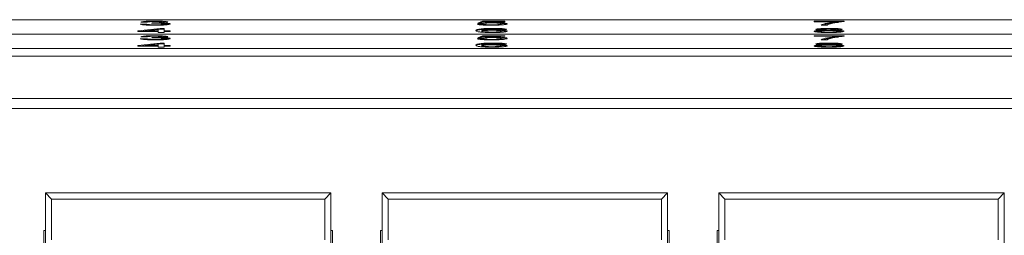
# Paper-space layout 'Sheet2' of a CAD drawing. Units: inches. Extents: x 0.3 to 10.6, y 0.2 to 8.2.
# Drawn here: x 4.9 to 5.5, y 7.7 to 7.9 of the extents above; entities that cross this region are included whole.
import ezdxf

# ---------------------------------------------------------------- set-up
doc = ezdxf.new("R2010")
doc.units = ezdxf.units.IN
doc.header["$MEASUREMENT"] = 0

psp = doc.layouts.new('Sheet2')

# ---------------------------------------------------------------- linework, layer by layer
at = {"color": 7, "linetype": 'Continuous', "lineweight": 15}
for p, q in [((6.36292, 7.86736), (4.48792, 7.86736)), ((5.17923, 7.86507), (5.18231, 7.86641)), ((5.18231, 7.86641), (5.19654, 7.86641)), ((5.18231, 7.86592), (5.18231, 7.86641)), ((5.19654, 7.86641), (5.19654, 7.86608)), ((5.39485, 7.86641), (5.41408, 7.86641)), ((5.39485, 7.86608), (5.39485, 7.86641)), ((5.41408, 7.86641), (5.41408, 7.86614)), ((4.96131, 7.86013), (4.97554, 7.86174)), ((4.96131, 7.85979), (4.96131, 7.86013)), ((4.96275, 7.85979), (4.97554, 7.86124)), ((4.96285, 7.86454), (4.96669, 7.86457)), ((4.96708, 7.86574), (4.96323, 7.86578)), ((4.96516, 7.86406), (4.96669, 7.86407)), ((4.97438, 7.86107), (4.96606, 7.86013)), ((4.96606, 7.86013), (4.97438, 7.86013)), ((4.96606, 7.85979), (4.96606, 7.86013)), ((4.96669, 7.86407), (4.96669, 7.86457)), ((4.96669, 7.86407), (4.9672, 7.86393)), ((4.97012, 7.86507), (4.97051, 7.86537)), ((4.97051, 7.86508), (4.97051, 7.86537)), ((4.97107, 7.86509), (4.97107, 7.86537)), ((4.97232, 7.8638), (4.97232, 7.8641)), ((4.97438, 7.86013), (4.97438, 7.86107)), ((4.97438, 7.85979), (4.97438, 7.86013)), ((4.97554, 7.86174), (4.97823, 7.86174)), ((4.97554, 7.86124), (4.97554, 7.86174)), ((4.97554, 7.86124), (4.97823, 7.86124)), ((4.97699, 7.86581), (4.97848, 7.86573)), ((4.97794, 7.86395), (4.97823, 7.86412)), ((4.97823, 7.86412), (4.97823, 7.86462)), ((4.97823, 7.86174), (4.97823, 7.86013)), ((4.97823, 7.86013), (4.98208, 7.86013)), ((4.97823, 7.85979), (4.97823, 7.86013)), ((4.98208, 7.86013), (4.98208, 7.85979)), ((5.17885, 7.86454), (5.18269, 7.86457)), ((5.18308, 7.86504), (5.17923, 7.86507)), ((5.18035, 7.86506), (5.18231, 7.86592)), ((5.18109, 7.86406), (5.18269, 7.86407)), ((5.18135, 7.86098), (5.18135, 7.86147)), ((5.18135, 7.86098), (5.183, 7.86108)), ((5.18231, 7.86592), (5.18508, 7.86592)), ((5.18269, 7.86407), (5.18269, 7.86457)), ((5.18269, 7.86407), (5.18314, 7.86393)), ((5.18545, 7.86608), (5.18392, 7.8654)), ((5.19654, 7.86608), (5.18545, 7.86608)), ((5.18903, 7.86127), (5.18903, 7.86177)), ((5.19348, 7.86117), (5.19542, 7.86105)), ((5.19769, 7.8611), (5.19385, 7.86107)), ((5.19423, 7.86421), (5.19423, 7.86471)), ((5.41023, 7.86608), (5.39485, 7.86608)), ((5.40331, 7.86383), (5.39946, 7.86383)), ((5.40054, 7.86041), (5.40117, 7.86034)), ((5.40334, 7.86464), (5.40186, 7.86464)), ((5.40939, 7.86114), (5.4109, 7.86105)), ((5.41023, 7.86562), (5.41023, 7.86608)), ((5.41023, 7.86592), (5.41242, 7.86592)), ((6.36292, 7.8581), (4.48792, 7.8581)), ((6.36292, 7.85805), (4.48792, 7.85805)), ((4.97438, 7.85979), (4.96131, 7.85979)), ((4.96285, 7.85513), (4.96669, 7.85517)), ((4.96708, 7.85634), (4.96323, 7.85637)), ((4.96482, 7.8547), (4.96669, 7.85472)), ((4.96669, 7.85472), (4.96669, 7.85517)), ((4.97012, 7.85567), (4.97051, 7.85597)), ((4.97051, 7.85552), (4.97051, 7.85597)), ((4.97107, 7.85552), (4.97107, 7.85597)), ((4.97232, 7.8544), (4.97232, 7.8547)), ((4.97438, 7.85916), (4.97438, 7.85979)), ((4.97823, 7.85916), (4.97438, 7.85916)), ((4.97669, 7.85592), (4.97669, 7.85637)), ((4.98208, 7.85979), (4.97823, 7.85979)), ((4.97823, 7.85979), (4.97823, 7.85916)), ((4.97823, 7.85477), (4.97823, 7.85522)), ((5.17885, 7.85513), (5.18269, 7.85517)), ((5.17923, 7.85567), (5.18231, 7.85701)), ((5.18308, 7.85564), (5.17923, 7.85567)), ((5.18024, 7.85566), (5.18231, 7.85656)), ((5.18075, 7.8547), (5.18269, 7.85472)), ((5.18192, 7.85953), (5.18192, 7.86002)), ((5.18192, 7.85953), (5.1824, 7.85931)), ((5.18231, 7.85701), (5.19654, 7.85701)), ((5.18231, 7.85656), (5.18231, 7.85701)), ((5.18231, 7.85656), (5.1852, 7.85656)), ((5.18269, 7.85472), (5.18269, 7.85517)), ((5.18545, 7.85668), (5.18392, 7.856)), ((5.19654, 7.85668), (5.18545, 7.85668)), ((5.1883, 7.85913), (5.1883, 7.85942)), ((5.19423, 7.85951), (5.19423, 7.86001)), ((5.19423, 7.85486), (5.19423, 7.85531)), ((5.19654, 7.85701), (5.19654, 7.85668)), ((5.39485, 7.85701), (5.41408, 7.85701)), ((5.39485, 7.85668), (5.39485, 7.85701)), ((5.41023, 7.85668), (5.39485, 7.85668)), ((5.39869, 7.85943), (5.39869, 7.85993)), ((5.39869, 7.85943), (5.39903, 7.85927)), ((5.40331, 7.85443), (5.39946, 7.85443)), ((5.40449, 7.85912), (5.40449, 7.85942)), ((5.40996, 7.85926), (5.41023, 7.85942)), ((5.41023, 7.85942), (5.41023, 7.85992)), ((5.41023, 7.85623), (5.41023, 7.85668)), ((5.41023, 7.85656), (5.41279, 7.85656)), ((5.41408, 7.85701), (5.41408, 7.85674)), ((4.48792, 7.84879), (6.36292, 7.84879)), ((4.96131, 7.85073), (4.97554, 7.85234)), ((4.96131, 7.85039), (4.96131, 7.85073)), ((4.97438, 7.85039), (4.96131, 7.85039)), ((4.96231, 7.85039), (4.97554, 7.85189)), ((4.97438, 7.85167), (4.96606, 7.85073)), ((4.96606, 7.85073), (4.97438, 7.85073)), ((4.96606, 7.85039), (4.96606, 7.85073)), ((4.97438, 7.85073), (4.97438, 7.85167)), ((4.97438, 7.85039), (4.97438, 7.85073)), ((4.97438, 7.84975), (4.97438, 7.85039)), ((4.97823, 7.84975), (4.97438, 7.84975)), ((4.97554, 7.85234), (4.97823, 7.85234)), ((4.97554, 7.85189), (4.97554, 7.85234)), ((4.97554, 7.85189), (4.97823, 7.85189)), ((4.97823, 7.85234), (4.97823, 7.85073)), ((4.97823, 7.85073), (4.98208, 7.85073)), ((4.97823, 7.85039), (4.97823, 7.85073)), ((4.97823, 7.85039), (4.97823, 7.84975)), ((4.98208, 7.85039), (4.97823, 7.85039)), ((4.98208, 7.85073), (4.98208, 7.85039)), ((5.18135, 7.85162), (5.18135, 7.85207)), ((5.18135, 7.85162), (5.18331, 7.85175)), ((5.18192, 7.85067), (5.18192, 7.85112)), ((5.18192, 7.85017), (5.18192, 7.85062)), ((5.1883, 7.84973), (5.1883, 7.85002)), ((5.18903, 7.85192), (5.18903, 7.85237)), ((5.19321, 7.85183), (5.19544, 7.8517)), ((5.19769, 7.8517), (5.19385, 7.85167)), ((5.19423, 7.85016), (5.19423, 7.85061)), ((5.39869, 7.85008), (5.39869, 7.85053)), ((5.39869, 7.85008), (5.39915, 7.84986)), ((5.39985, 7.85126), (5.39985, 7.85171)), ((5.40054, 7.85106), (5.40145, 7.85096)), ((5.40449, 7.84972), (5.40449, 7.85002)), ((5.40908, 7.85124), (5.40908, 7.85169)), ((5.41023, 7.85007), (5.41023, 7.85052)), ((4.48032, 7.84386), (6.37052, 7.84386)), ((4.48792, 7.84386), (6.36292, 7.84386)), ((6.37052, 7.81681), (4.48032, 7.81681)), ((6.38692, 7.81027), (4.46392, 7.81027)), ((4.90592, 7.75225), (4.90199, 7.75619)), ((5.08506, 7.75619), (4.90199, 7.75619)), ((4.90199, 7.75619), (4.90199, 7.72223)), ((5.08506, 7.75619), (5.08112, 7.75225)), ((5.08506, 7.72223), (5.08506, 7.75619)), ((5.12182, 7.75225), (5.11789, 7.75619)), ((5.11789, 7.75619), (5.11789, 7.72223)), ((5.30096, 7.75619), (5.11789, 7.75619)), ((5.30096, 7.75619), (5.29702, 7.75225)), ((5.30096, 7.72223), (5.30096, 7.75619)), ((5.33772, 7.75225), (5.33379, 7.75619)), ((5.51686, 7.75619), (5.33379, 7.75619)), ((5.33379, 7.75619), (5.33379, 7.72223)), ((5.51686, 7.75619), (5.51292, 7.75225)), ((5.51686, 7.72223), (5.51686, 7.75619)), ((5.08112, 7.75225), (4.90592, 7.75225)), ((4.90592, 7.75225), (4.90592, 7.72617)), ((5.08112, 7.75225), (5.08112, 7.72617)), ((5.12182, 7.75225), (5.12182, 7.72617)), ((5.29702, 7.75225), (5.12182, 7.75225)), ((5.29702, 7.75225), (5.29702, 7.72617)), ((5.33772, 7.75225), (5.33772, 7.72617)), ((5.51292, 7.75225), (5.33772, 7.75225)), ((5.51292, 7.75225), (5.51292, 7.72617)), ((4.90199, 7.73215), (4.90102, 7.73215)), ((4.90102, 7.73215), (4.90102, 7.71505)), ((5.08602, 7.73215), (5.08506, 7.73215)), ((5.08602, 7.22215), (5.08602, 7.73215)), ((5.11789, 7.73215), (5.11692, 7.73215)), ((5.11692, 7.73215), (5.11692, 7.71505)), ((5.30192, 7.73215), (5.30096, 7.73215)), ((5.30192, 7.22215), (5.30192, 7.73215)), ((5.33379, 7.73215), (5.33282, 7.73215)), ((5.33282, 7.73215), (5.33282, 7.71505))]:
    psp.add_line(p, q, dxfattribs=at)
for points, knots in [([(4.96323, 7.86578), (4.96353, 7.86588), (4.96412, 7.86608), (4.96638, 7.86631), (4.96918, 7.86643), (4.97106, 7.86644), (4.972, 7.86645)], [0, 0, 0, 0, 0.280253, 0.559523, 0.779592, 1, 1, 1, 1]), ([(4.972, 7.86645), (4.9732, 7.86644), (4.97557, 7.86642), (4.97846, 7.86626), (4.98021, 7.86603), (4.98043, 7.86586), (4.98054, 7.86578)], [0, 0, 0, 0, 0.280184, 0.559855, 0.78, 1, 1, 1, 1]), ([(4.97218, 7.8638), (4.97087, 7.86381), (4.96826, 7.86383), (4.96523, 7.86402), (4.96336, 7.86427), (4.96302, 7.86445), (4.96285, 7.86454)], [0, 0, 0, 0, 0.279911, 0.559249, 0.779476, 1, 1, 1, 1]), ([(4.96614, 7.86575), (4.96631, 7.86577), (4.96662, 7.86581), (4.96713, 7.86583), (4.96737, 7.86584)], [0, 0, 0, 0, 0.538595, 1, 1, 1, 1]), ([(4.96669, 7.86457), (4.96689, 7.8645), (4.96728, 7.86437), (4.96854, 7.8642), (4.97043, 7.86411), (4.97169, 7.8641), (4.97232, 7.8641)], [0, 0, 0, 0, 0.2808811, 0.5600727, 0.7796532, 1, 1, 1, 1]), ([(4.97212, 7.86615), (4.97142, 7.86614), (4.97, 7.86613), (4.96834, 7.86602), (4.96743, 7.86589), (4.96719, 7.86579), (4.96708, 7.86574)], [0, 0, 0, 0, 0.280001, 0.559131, 0.77932, 1, 1, 1, 1]), ([(4.97261, 7.86511), (4.97213, 7.86511), (4.97129, 7.8651), (4.97048, 7.86508), (4.97012, 7.86507)], [0, 0, 0, 0, 0.559772, 1, 1, 1, 1]), ([(4.97051, 7.86537), (4.97062, 7.86537), (4.9708, 7.86537), (4.97099, 7.86537), (4.97107, 7.86537)], [0, 0, 0, 0, 0.560003, 1, 1, 1, 1]), ([(4.97107, 7.86537), (4.97183, 7.86538), (4.97335, 7.86539), (4.97531, 7.86547), (4.97655, 7.86561), (4.97665, 7.86572), (4.97669, 7.86577)], [0, 0, 0, 0, 0.28068, 0.560951, 0.780057, 1, 1, 1, 1]), ([(4.97669, 7.86577), (4.97662, 7.86583), (4.97647, 7.86594), (4.9752, 7.86607), (4.97367, 7.86614), (4.97264, 7.86614), (4.97212, 7.86615)], [0, 0, 0, 0, 0.27946, 0.558952, 0.779255, 1, 1, 1, 1]), ([(4.98208, 7.86462), (4.9819, 7.8645), (4.98155, 7.86425), (4.97882, 7.86397), (4.97555, 7.86382), (4.9733, 7.86381), (4.97218, 7.8638)], [0, 0, 0, 0, 0.279401, 0.559064, 0.779378, 1, 1, 1, 1]), ([(4.97232, 7.8641), (4.97321, 7.86411), (4.97498, 7.86412), (4.97696, 7.86426), (4.97807, 7.86444), (4.97818, 7.86456), (4.97823, 7.86462)], [0, 0, 0, 0, 0.279883, 0.558993, 0.779319, 1, 1, 1, 1]), ([(4.97823, 7.86462), (4.97815, 7.86469), (4.97797, 7.86484), (4.97646, 7.865), (4.97457, 7.8651), (4.97326, 7.8651), (4.97261, 7.86511)], [0, 0, 0, 0, 0.279747, 0.559171, 0.779444, 1, 1, 1, 1]), ([(4.98054, 7.86578), (4.98047, 7.86572), (4.98033, 7.8656), (4.97903, 7.8654), (4.97743, 7.86531), (4.97645, 7.86526)], [0, 0, 0, 0, 0.280496, 0.561003, 1, 1, 1, 1]), ([(4.97645, 7.86526), (4.97735, 7.86524), (4.97916, 7.86519), (4.98101, 7.86501), (4.98195, 7.86481), (4.98204, 7.86468), (4.98208, 7.86462)], [0, 0, 0, 0, 0.279807, 0.559185, 0.779408, 1, 1, 1, 1]), ([(4.97856, 7.86469), (4.97872, 7.86468), (4.97976, 7.86465), (4.98086, 7.86454), (4.98133, 7.86442), (4.98148, 7.86439)], [0, 0, 0, 0, 0.112939, 0.719311, 1, 1, 1, 1]), ([(5.17808, 7.86038), (5.17812, 7.8606), (5.17819, 7.86099), (5.18038, 7.86133), (5.18135, 7.86147)], [0, 0, 0, 0, 0.561396, 1, 1, 1, 1]), ([(5.18859, 7.85912), (5.18733, 7.85913), (5.1848, 7.85915), (5.18152, 7.85934), (5.17836, 7.85974), (5.17819, 7.86012), (5.17808, 7.86038)], [0, 0, 0, 0, 0.186919, 0.373549, 0.560232, 1, 1, 1, 1]), ([(5.17845, 7.86019), (5.17851, 7.8603), (5.17864, 7.86058), (5.18033, 7.86083), (5.18135, 7.86098)], [0, 0, 0, 0, 0.401796, 1, 1, 1, 1]), ([(5.18817, 7.8638), (5.18685, 7.86381), (5.18423, 7.86383), (5.18116, 7.86402), (5.17934, 7.86427), (5.17901, 7.86445), (5.17885, 7.86454)], [0, 0, 0, 0, 0.28007, 0.559249, 0.779432, 1, 1, 1, 1]), ([(5.18135, 7.86147), (5.18258, 7.86157), (5.18479, 7.86175), (5.18773, 7.86176), (5.18903, 7.86177)], [0, 0, 0, 0, 0.55838, 1, 1, 1, 1]), ([(5.1855, 7.86139), (5.18477, 7.86133), (5.18331, 7.8612), (5.18206, 7.86089), (5.18197, 7.86066), (5.18192, 7.86052)], [0, 0, 0, 0, 0.279359, 0.559176, 1, 1, 1, 1]), ([(5.18192, 7.86052), (5.18302, 7.86063), (5.18499, 7.86083), (5.18792, 7.86085), (5.18921, 7.86087)], [0, 0, 0, 0, 0.5586251, 1, 1, 1, 1]), ([(5.18815, 7.86056), (5.18723, 7.86056), (5.18539, 7.86054), (5.18328, 7.8604), (5.18208, 7.86021), (5.18197, 7.86009), (5.18192, 7.86002)], [0, 0, 0, 0, 0.27974, 0.559339, 0.779412, 1, 1, 1, 1]), ([(5.18269, 7.86457), (5.18285, 7.8645), (5.18317, 7.86437), (5.18446, 7.8642), (5.18631, 7.86411), (5.18756, 7.8641), (5.18819, 7.8641)], [0, 0, 0, 0, 0.2807138, 0.5599263, 0.7796221, 1, 1, 1, 1]), ([(5.18821, 7.86527), (5.18764, 7.86527), (5.18651, 7.86527), (5.18459, 7.8652), (5.18365, 7.8651), (5.18308, 7.86504)], [0, 0, 0, 0, 0.280925, 0.561161, 1, 1, 1, 1]), ([(5.18392, 7.8654), (5.18483, 7.86546), (5.18646, 7.86555), (5.18841, 7.86557), (5.18927, 7.86558)], [0, 0, 0, 0, 0.559939, 1, 1, 1, 1]), ([(5.18878, 7.86147), (5.18813, 7.86147), (5.18698, 7.86146), (5.18596, 7.86141), (5.1855, 7.86139)], [0, 0, 0, 0, 0.559717, 1, 1, 1, 1]), ([(5.19423, 7.86001), (5.19416, 7.86009), (5.19403, 7.86025), (5.1925, 7.86045), (5.19035, 7.86055), (5.18888, 7.86056), (5.18815, 7.86056)], [0, 0, 0, 0, 0.280456, 0.559364, 0.779311, 1, 1, 1, 1]), ([(5.19578, 7.86412), (5.19459, 7.86401), (5.19245, 7.86383), (5.18948, 7.86381), (5.18817, 7.8638)], [0, 0, 0, 0, 0.5584849, 1, 1, 1, 1]), ([(5.18819, 7.8641), (5.18918, 7.86411), (5.19114, 7.86413), (5.19317, 7.86431), (5.19411, 7.86451), (5.19419, 7.86464), (5.19423, 7.86471)], [0, 0, 0, 0, 0.279539, 0.558252, 0.778884, 1, 1, 1, 1]), ([(5.19423, 7.86471), (5.19417, 7.86479), (5.19405, 7.86496), (5.19263, 7.86516), (5.19043, 7.86526), (5.18895, 7.86527), (5.18821, 7.86527)], [0, 0, 0, 0, 0.280653, 0.559595, 0.77929, 1, 1, 1, 1]), ([(5.19246, 7.86134), (5.19185, 7.86138), (5.19078, 7.86146), (5.18939, 7.86147), (5.18878, 7.86147)], [0, 0, 0, 0, 0.559004, 1, 1, 1, 1]), ([(5.18903, 7.86177), (5.19023, 7.86176), (5.19264, 7.86175), (5.19549, 7.86157), (5.19716, 7.86134), (5.19752, 7.86118), (5.19769, 7.8611)], [0, 0, 0, 0, 0.280049, 0.5591871, 0.7793744, 1, 1, 1, 1]), ([(5.18921, 7.86087), (5.19059, 7.86085), (5.19334, 7.86082), (5.19628, 7.86058), (5.19786, 7.8603), (5.19801, 7.86011), (5.19808, 7.86002)], [0, 0, 0, 0, 0.279141, 0.558815, 0.77917, 1, 1, 1, 1]), ([(5.18927, 7.86558), (5.19065, 7.86556), (5.19339, 7.86553), (5.1963, 7.86529), (5.19787, 7.86501), (5.19801, 7.86482), (5.19808, 7.86473)], [0, 0, 0, 0, 0.27917, 0.558797, 0.779169, 1, 1, 1, 1]), ([(5.19385, 7.86107), (5.19369, 7.86112), (5.19341, 7.86122), (5.19275, 7.8613), (5.19246, 7.86134)], [0, 0, 0, 0, 0.560488, 1, 1, 1, 1]), ([(5.19386, 7.86399), (5.19391, 7.864), (5.19425, 7.86407), (5.19424, 7.86414), (5.19423, 7.86421)], [0, 0, 0, 0, 0.122716, 1, 1, 1, 1]), ([(5.19468, 7.86017), (5.19525, 7.86013), (5.19668, 7.86004), (5.19727, 7.85989), (5.19762, 7.8598)], [0, 0, 0, 0, 0.400488, 1, 1, 1, 1]), ([(5.19469, 7.86488), (5.19526, 7.86485), (5.1967, 7.86475), (5.1973, 7.8646), (5.19766, 7.86451)], [0, 0, 0, 0, 0.399037, 1, 1, 1, 1]), ([(5.19808, 7.86473), (5.19797, 7.86461), (5.19778, 7.86438), (5.19639, 7.8642), (5.19578, 7.86412)], [0, 0, 0, 0, 0.559726, 1, 1, 1, 1]), ([(5.39485, 7.85993), (5.39491, 7.86001), (5.39505, 7.86018), (5.39643, 7.86039), (5.39838, 7.86053), (5.39982, 7.86057), (5.40054, 7.86059)], [0, 0, 0, 0, 0.280187, 0.559469, 0.779548, 1, 1, 1, 1]), ([(5.396, 7.86111), (5.39615, 7.86122), (5.39645, 7.86142), (5.39882, 7.86164), (5.40161, 7.86176), (5.40348, 7.86177), (5.40441, 7.86177)], [0, 0, 0, 0, 0.279271, 0.558676, 0.779074, 1, 1, 1, 1]), ([(5.40054, 7.86059), (5.39984, 7.86062), (5.39845, 7.86067), (5.39692, 7.8608), (5.39611, 7.86096), (5.39604, 7.86106), (5.396, 7.86111)], [0, 0, 0, 0, 0.28031, 0.559637, 0.779691, 1, 1, 1, 1]), ([(5.39737, 7.86097), (5.39787, 7.86104), (5.39856, 7.86113), (5.39969, 7.86117), (5.39999, 7.86118)], [0, 0, 0, 0, 0.737853, 1, 1, 1, 1]), ([(5.40438, 7.86043), (5.40352, 7.86042), (5.40182, 7.86041), (5.39989, 7.86028), (5.39884, 7.86011), (5.39874, 7.85999), (5.39869, 7.85993)], [0, 0, 0, 0, 0.280111, 0.558976, 0.779307, 1, 1, 1, 1]), ([(5.39946, 7.86383), (5.40035, 7.86429), (5.40193, 7.86512), (5.40769, 7.86579), (5.41023, 7.86608)], [0, 0, 0, 0, 0.559319, 1, 1, 1, 1]), ([(5.40446, 7.86147), (5.40381, 7.86147), (5.40251, 7.86146), (5.40094, 7.86137), (5.4, 7.86124), (5.3999, 7.86115), (5.39985, 7.86111)], [0, 0, 0, 0, 0.280365, 0.559367, 0.779701, 1, 1, 1, 1]), ([(5.39985, 7.86111), (5.39991, 7.86105), (5.40005, 7.86093), (5.40131, 7.8608), (5.40291, 7.86074), (5.40397, 7.86073), (5.4045, 7.86073)], [0, 0, 0, 0, 0.279936, 0.558845, 0.779075, 1, 1, 1, 1]), ([(5.40094, 7.86383), (5.40155, 7.86412), (5.40293, 7.86477), (5.40762, 7.86529), (5.41023, 7.86558)], [0, 0, 0, 0, 0.443135, 1, 1, 1, 1]), ([(5.40464, 7.86454), (5.40427, 7.86441), (5.40363, 7.86418), (5.40341, 7.86394), (5.40331, 7.86383)], [0, 0, 0, 0, 0.55991, 1, 1, 1, 1]), ([(5.41023, 7.85992), (5.41015, 7.86), (5.40998, 7.86015), (5.40844, 7.86033), (5.40643, 7.86042), (5.40506, 7.86043), (5.40438, 7.86043)], [0, 0, 0, 0, 0.27997, 0.559316, 0.779349, 1, 1, 1, 1]), ([(5.40441, 7.86177), (5.40562, 7.86176), (5.40802, 7.86175), (5.41087, 7.86158), (5.41265, 7.86135), (5.41283, 7.86119), (5.41292, 7.8611)], [0, 0, 0, 0, 0.280348, 0.559692, 0.779821, 1, 1, 1, 1]), ([(5.40908, 7.86109), (5.409, 7.86115), (5.40885, 7.86127), (5.40759, 7.8614), (5.40603, 7.86146), (5.40498, 7.86147), (5.40446, 7.86147)], [0, 0, 0, 0, 0.279693, 0.559145, 0.779317, 1, 1, 1, 1]), ([(5.4045, 7.86073), (5.40515, 7.86074), (5.40646, 7.86074), (5.40803, 7.86083), (5.40894, 7.86096), (5.40903, 7.86105), (5.40908, 7.86109)], [0, 0, 0, 0, 0.280478, 0.5592592, 0.7795763, 1, 1, 1, 1]), ([(5.41408, 7.86614), (5.4118, 7.86587), (5.40774, 7.86537), (5.40559, 7.8648), (5.40464, 7.86454)], [0, 0, 0, 0, 0.559645, 1, 1, 1, 1]), ([(5.40783, 7.86034), (5.4079, 7.86034), (5.40822, 7.86036), (5.40836, 7.86039), (5.40848, 7.86042)], [0, 0, 0, 0, 0.217124, 1, 1, 1, 1]), ([(5.41292, 7.8611), (5.41286, 7.86104), (5.41273, 7.86091), (5.41128, 7.86071), (5.40954, 7.86063), (5.40848, 7.86059)], [0, 0, 0, 0, 0.280612, 0.560833, 1, 1, 1, 1]), ([(5.40848, 7.86059), (5.40936, 7.86056), (5.41114, 7.8605), (5.41356, 7.86027), (5.41388, 7.86005), (5.41408, 7.85992)], [0, 0, 0, 0, 0.281226, 0.561787, 1, 1, 1, 1]), ([(4.97218, 7.8544), (4.97087, 7.85441), (4.96826, 7.85443), (4.96523, 7.85462), (4.96336, 7.85487), (4.96302, 7.85505), (4.96285, 7.85513)], [0, 0, 0, 0, 0.279911, 0.559249, 0.779476, 1, 1, 1, 1]), ([(4.96323, 7.85637), (4.96353, 7.85648), (4.96412, 7.85668), (4.96638, 7.85691), (4.96918, 7.85703), (4.97106, 7.85704), (4.972, 7.85705)], [0, 0, 0, 0, 0.280253, 0.559523, 0.779592, 1, 1, 1, 1]), ([(4.96569, 7.85635), (4.96599, 7.85639), (4.96648, 7.85646), (4.96729, 7.85648), (4.96761, 7.85649)], [0, 0, 0, 0, 0.607993, 1, 1, 1, 1]), ([(4.96669, 7.85517), (4.96689, 7.8551), (4.96728, 7.85497), (4.96854, 7.8548), (4.97043, 7.85471), (4.97169, 7.8547), (4.97232, 7.8547)], [0, 0, 0, 0, 0.280881, 0.560073, 0.779653, 1, 1, 1, 1]), ([(4.96669, 7.85472), (4.96683, 7.85465), (4.96697, 7.85457), (4.96746, 7.85451), (4.96748, 7.85451)], [0, 0, 0, 0, 0.955333, 1, 1, 1, 1]), ([(4.97212, 7.85674), (4.97142, 7.85674), (4.97, 7.85673), (4.96834, 7.85662), (4.96743, 7.85648), (4.96719, 7.85639), (4.96708, 7.85634)], [0, 0, 0, 0, 0.280001, 0.559131, 0.77932, 1, 1, 1, 1]), ([(4.97261, 7.85571), (4.97213, 7.8557), (4.97129, 7.8557), (4.97048, 7.85568), (4.97012, 7.85567)], [0, 0, 0, 0, 0.559772, 1, 1, 1, 1]), ([(4.97051, 7.85597), (4.97062, 7.85597), (4.9708, 7.85597), (4.97099, 7.85597), (4.97107, 7.85597)], [0, 0, 0, 0, 0.560003, 1, 1, 1, 1]), ([(4.97107, 7.85597), (4.97183, 7.85597), (4.97335, 7.85599), (4.97531, 7.85607), (4.97655, 7.85621), (4.97665, 7.85632), (4.97669, 7.85637)], [0, 0, 0, 0, 0.28068, 0.560951, 0.780057, 1, 1, 1, 1]), ([(4.972, 7.85705), (4.9732, 7.85703), (4.97557, 7.85701), (4.97846, 7.85685), (4.98021, 7.85663), (4.98043, 7.85646), (4.98054, 7.85638)], [0, 0, 0, 0, 0.280184, 0.559855, 0.78, 1, 1, 1, 1]), ([(4.97669, 7.85637), (4.97662, 7.85643), (4.97647, 7.85654), (4.9752, 7.85667), (4.97367, 7.85673), (4.97264, 7.85674), (4.97212, 7.85674)], [0, 0, 0, 0, 0.27946, 0.558952, 0.779255, 1, 1, 1, 1]), ([(4.98208, 7.85522), (4.9819, 7.85509), (4.98155, 7.85484), (4.97882, 7.85457), (4.97555, 7.85442), (4.9733, 7.8544), (4.97218, 7.8544)], [0, 0, 0, 0, 0.279401, 0.559064, 0.779378, 1, 1, 1, 1]), ([(4.97232, 7.8547), (4.97321, 7.85471), (4.97498, 7.85472), (4.97696, 7.85486), (4.97807, 7.85504), (4.97818, 7.85516), (4.97823, 7.85522)], [0, 0, 0, 0, 0.279883, 0.558993, 0.779319, 1, 1, 1, 1]), ([(4.97823, 7.85522), (4.97815, 7.85529), (4.97797, 7.85544), (4.97646, 7.8556), (4.97457, 7.85569), (4.97326, 7.8557), (4.97261, 7.85571)], [0, 0, 0, 0, 0.279747, 0.559171, 0.779444, 1, 1, 1, 1]), ([(4.97534, 7.85564), (4.97579, 7.85568), (4.97633, 7.85573), (4.97643, 7.85579), (4.97645, 7.8558)], [0, 0, 0, 0, 0.834964, 1, 1, 1, 1]), ([(4.98054, 7.85638), (4.98047, 7.85632), (4.98033, 7.85619), (4.97903, 7.85599), (4.97743, 7.85591), (4.97645, 7.85586)], [0, 0, 0, 0, 0.280496, 0.561003, 1, 1, 1, 1]), ([(4.97645, 7.85586), (4.97735, 7.85584), (4.97916, 7.85578), (4.98101, 7.85561), (4.98195, 7.85541), (4.98204, 7.85528), (4.98208, 7.85522)], [0, 0, 0, 0, 0.279807, 0.559185, 0.779408, 1, 1, 1, 1]), ([(4.97699, 7.85646), (4.97752, 7.85643), (4.97886, 7.85637), (4.98019, 7.85617), (4.98042, 7.85601), (4.98054, 7.85593)], [0, 0, 0, 0, 0.241104, 0.620677, 1, 1, 1, 1]), ([(4.97755, 7.85453), (4.97769, 7.85455), (4.97818, 7.85462), (4.97821, 7.85471), (4.97823, 7.85477)], [0, 0, 0, 0, 0.27918, 1, 1, 1, 1]), ([(4.97858, 7.85533), (4.97874, 7.85533), (4.97977, 7.85529), (4.9809, 7.85518), (4.98139, 7.85506), (4.98156, 7.85502)], [0, 0, 0, 0, 0.102887, 0.685336, 1, 1, 1, 1]), ([(5.18817, 7.8544), (5.18685, 7.85441), (5.18423, 7.85443), (5.18116, 7.85462), (5.17934, 7.85487), (5.17901, 7.85505), (5.17885, 7.85513)], [0, 0, 0, 0, 0.28007, 0.559249, 0.779432, 1, 1, 1, 1]), ([(5.18192, 7.86002), (5.18204, 7.85994), (5.18226, 7.85977), (5.18381, 7.85956), (5.18598, 7.85944), (5.18753, 7.85943), (5.1883, 7.85942)], [0, 0, 0, 0, 0.280082, 0.55977, 0.779688, 1, 1, 1, 1]), ([(5.18269, 7.85517), (5.18285, 7.8551), (5.18317, 7.85496), (5.18446, 7.8548), (5.18631, 7.85471), (5.18756, 7.8547), (5.18819, 7.8547)], [0, 0, 0, 0, 0.280714, 0.559926, 0.779622, 1, 1, 1, 1]), ([(5.18269, 7.85472), (5.18278, 7.85465), (5.18288, 7.85457), (5.18336, 7.85452), (5.18338, 7.85451)], [0, 0, 0, 0, 0.961373, 1, 1, 1, 1]), ([(5.18821, 7.85587), (5.18764, 7.85587), (5.18651, 7.85586), (5.18459, 7.8558), (5.18365, 7.8557), (5.18308, 7.85564)], [0, 0, 0, 0, 0.280925, 0.561161, 1, 1, 1, 1]), ([(5.18392, 7.856), (5.18483, 7.85605), (5.18646, 7.85615), (5.18841, 7.85617), (5.18927, 7.85617)], [0, 0, 0, 0, 0.559939, 1, 1, 1, 1]), ([(5.19578, 7.85471), (5.19459, 7.85461), (5.19245, 7.85443), (5.18948, 7.85441), (5.18817, 7.8544)], [0, 0, 0, 0, 0.558485, 1, 1, 1, 1]), ([(5.18819, 7.8547), (5.18918, 7.85471), (5.19114, 7.85473), (5.19317, 7.8549), (5.19411, 7.85511), (5.19419, 7.85524), (5.19423, 7.85531)], [0, 0, 0, 0, 0.279539, 0.558252, 0.778884, 1, 1, 1, 1]), ([(5.19423, 7.85531), (5.19417, 7.85539), (5.19405, 7.85555), (5.19263, 7.85576), (5.19043, 7.85586), (5.18895, 7.85587), (5.18821, 7.85587)], [0, 0, 0, 0, 0.280653, 0.559595, 0.77929, 1, 1, 1, 1]), ([(5.1883, 7.85942), (5.18925, 7.85943), (5.19114, 7.85945), (5.19315, 7.85962), (5.19411, 7.85981), (5.19419, 7.85994), (5.19423, 7.86001)], [0, 0, 0, 0, 0.279489, 0.558551, 0.778978, 1, 1, 1, 1]), ([(5.19808, 7.86002), (5.19793, 7.85989), (5.19763, 7.85964), (5.1953, 7.85933), (5.19204, 7.85915), (5.18974, 7.85913), (5.18859, 7.85912)], [0, 0, 0, 0, 0.28023, 0.559761, 0.779759, 1, 1, 1, 1]), ([(5.18927, 7.85617), (5.19065, 7.85616), (5.19339, 7.85613), (5.1963, 7.85589), (5.19787, 7.85561), (5.19801, 7.85542), (5.19808, 7.85533)], [0, 0, 0, 0, 0.27917, 0.558797, 0.779169, 1, 1, 1, 1]), ([(5.19352, 7.85456), (5.19369, 7.85459), (5.19419, 7.85469), (5.19422, 7.85479), (5.19423, 7.85486)], [0, 0, 0, 0, 0.348311, 1, 1, 1, 1]), ([(5.19373, 7.85927), (5.19382, 7.85928), (5.19423, 7.85936), (5.19423, 7.85944), (5.19423, 7.85951)], [0, 0, 0, 0, 0.223945, 1, 1, 1, 1]), ([(5.19471, 7.85553), (5.19526, 7.85549), (5.19666, 7.8554), (5.19755, 7.85524), (5.19769, 7.85514), (5.1977, 7.85513)], [0, 0, 0, 0, 0.373271, 0.946674, 1, 1, 1, 1]), ([(5.19808, 7.85533), (5.19797, 7.8552), (5.19778, 7.85498), (5.19639, 7.8548), (5.19578, 7.85471)], [0, 0, 0, 0, 0.559726, 1, 1, 1, 1]), ([(5.40446, 7.85912), (5.40306, 7.85913), (5.40025, 7.85915), (5.39701, 7.85937), (5.39512, 7.85964), (5.39494, 7.85983), (5.39485, 7.85993)], [0, 0, 0, 0, 0.280131, 0.559335, 0.779523, 1, 1, 1, 1]), ([(5.3953, 7.85968), (5.3957, 7.85976), (5.39642, 7.85989), (5.39776, 7.86), (5.39849, 7.86002), (5.39852, 7.86002)], [0, 0, 0, 0, 0.544775, 0.983469, 1, 1, 1, 1]), ([(5.39869, 7.85993), (5.39877, 7.85986), (5.39892, 7.85971), (5.40041, 7.85953), (5.40246, 7.85944), (5.40381, 7.85943), (5.40449, 7.85942)], [0, 0, 0, 0, 0.280552, 0.558516, 0.77917, 1, 1, 1, 1]), ([(5.39946, 7.85443), (5.40035, 7.85489), (5.40193, 7.85572), (5.40769, 7.85638), (5.41023, 7.85668)], [0, 0, 0, 0, 0.559319, 1, 1, 1, 1]), ([(5.40079, 7.85443), (5.40143, 7.85474), (5.40284, 7.8554), (5.40763, 7.85594), (5.41023, 7.85623)], [0, 0, 0, 0, 0.45744, 1, 1, 1, 1]), ([(5.40464, 7.85514), (5.40427, 7.85501), (5.40363, 7.85478), (5.40341, 7.85454), (5.40331, 7.85443)], [0, 0, 0, 0, 0.55991, 1, 1, 1, 1]), ([(5.41408, 7.85992), (5.41392, 7.8598), (5.4136, 7.85955), (5.41096, 7.85929), (5.40774, 7.85914), (5.40556, 7.85913), (5.40446, 7.85912)], [0, 0, 0, 0, 0.2795322, 0.559025, 0.7792609, 1, 1, 1, 1]), ([(5.40449, 7.85942), (5.40535, 7.85943), (5.40707, 7.85944), (5.40903, 7.85958), (5.41008, 7.85975), (5.41018, 7.85986), (5.41023, 7.85992)], [0, 0, 0, 0, 0.280192, 0.559073, 0.779305, 1, 1, 1, 1]), ([(5.41408, 7.85674), (5.4118, 7.85646), (5.40774, 7.85597), (5.40559, 7.8554), (5.40464, 7.85514)], [0, 0, 0, 0, 0.559645, 1, 1, 1, 1]), ([(5.41057, 7.86), (5.41073, 7.85999), (5.41175, 7.85995), (5.41303, 7.85983), (5.4133, 7.8597), (5.4134, 7.85965)], [0, 0, 0, 0, 0.1011, 0.656466, 1, 1, 1, 1]), ([(5.17808, 7.85098), (5.17812, 7.8512), (5.17819, 7.85159), (5.18038, 7.85192), (5.18135, 7.85207)], [0, 0, 0, 0, 0.561396, 1, 1, 1, 1]), ([(5.18859, 7.84972), (5.18733, 7.84973), (5.1848, 7.84975), (5.18152, 7.84993), (5.17836, 7.85034), (5.17819, 7.85071), (5.17808, 7.85098)], [0, 0, 0, 0, 0.186919, 0.373549, 0.560232, 1, 1, 1, 1]), ([(5.17841, 7.8508), (5.17847, 7.85093), (5.1786, 7.85122), (5.18034, 7.85148), (5.18135, 7.85162)], [0, 0, 0, 0, 0.422799, 1, 1, 1, 1]), ([(5.18135, 7.85207), (5.18258, 7.85217), (5.18479, 7.85234), (5.18773, 7.85236), (5.18903, 7.85237)], [0, 0, 0, 0, 0.55838, 1, 1, 1, 1]), ([(5.1855, 7.85199), (5.18477, 7.85193), (5.18331, 7.8518), (5.18206, 7.85149), (5.18197, 7.85126), (5.18192, 7.85112)], [0, 0, 0, 0, 0.279359, 0.559176, 1, 1, 1, 1]), ([(5.18192, 7.85112), (5.18302, 7.85123), (5.18499, 7.85142), (5.18792, 7.85145), (5.18921, 7.85146)], [0, 0, 0, 0, 0.558625, 1, 1, 1, 1]), ([(5.18815, 7.85116), (5.18723, 7.85115), (5.18539, 7.85114), (5.18328, 7.85099), (5.18208, 7.85081), (5.18197, 7.85069), (5.18192, 7.85062)], [0, 0, 0, 0, 0.27974, 0.559339, 0.779412, 1, 1, 1, 1]), ([(5.18192, 7.85062), (5.18204, 7.85054), (5.18226, 7.85037), (5.18381, 7.85016), (5.18598, 7.85004), (5.18753, 7.85003), (5.1883, 7.85002)], [0, 0, 0, 0, 0.280082, 0.55977, 0.779688, 1, 1, 1, 1]), ([(5.18192, 7.85017), (5.18196, 7.85009), (5.18199, 7.84998), (5.18262, 7.84991), (5.1827, 7.8499)], [0, 0, 0, 0, 0.880615, 1, 1, 1, 1]), ([(5.18878, 7.85207), (5.18813, 7.85206), (5.18698, 7.85206), (5.18596, 7.85201), (5.1855, 7.85199)], [0, 0, 0, 0, 0.5597166, 1, 1, 1, 1]), ([(5.19423, 7.85061), (5.19416, 7.85069), (5.19403, 7.85085), (5.1925, 7.85105), (5.19035, 7.85115), (5.18888, 7.85116), (5.18815, 7.85116)], [0, 0, 0, 0, 0.280456, 0.559364, 0.779311, 1, 1, 1, 1]), ([(5.1883, 7.85002), (5.18925, 7.85003), (5.19114, 7.85005), (5.19315, 7.85022), (5.19411, 7.85041), (5.19419, 7.85054), (5.19423, 7.85061)], [0, 0, 0, 0, 0.279489, 0.558551, 0.778978, 1, 1, 1, 1]), ([(5.19808, 7.85062), (5.19793, 7.85049), (5.19763, 7.85023), (5.1953, 7.84993), (5.19204, 7.84975), (5.18974, 7.84973), (5.18859, 7.84972)], [0, 0, 0, 0, 0.28023, 0.559761, 0.779759, 1, 1, 1, 1]), ([(5.19246, 7.85193), (5.19185, 7.85198), (5.19078, 7.85205), (5.18939, 7.85206), (5.18878, 7.85207)], [0, 0, 0, 0, 0.559004, 1, 1, 1, 1]), ([(5.18903, 7.85237), (5.19023, 7.85236), (5.19264, 7.85234), (5.19549, 7.85217), (5.19716, 7.85194), (5.19752, 7.85178), (5.19769, 7.8517)], [0, 0, 0, 0, 0.280049, 0.559187, 0.779374, 1, 1, 1, 1]), ([(5.18921, 7.85146), (5.19059, 7.85145), (5.19334, 7.85142), (5.19628, 7.85118), (5.19786, 7.8509), (5.19801, 7.85071), (5.19808, 7.85062)], [0, 0, 0, 0, 0.279141, 0.558815, 0.77917, 1, 1, 1, 1]), ([(5.19385, 7.85167), (5.19369, 7.85172), (5.19341, 7.85182), (5.19275, 7.8519), (5.19246, 7.85193)], [0, 0, 0, 0, 0.5604877, 1, 1, 1, 1]), ([(5.19308, 7.85094), (5.19311, 7.85093), (5.19447, 7.85091), (5.19616, 7.85072), (5.19754, 7.85053), (5.19767, 7.85044), (5.19768, 7.85043)], [0, 0, 0, 0, 0.013682, 0.551391, 0.975054, 1, 1, 1, 1]), ([(5.19339, 7.84985), (5.19362, 7.84989), (5.19418, 7.84998), (5.19421, 7.85009), (5.19423, 7.85016)], [0, 0, 0, 0, 0.4022, 1, 1, 1, 1]), ([(5.39485, 7.85052), (5.39491, 7.85061), (5.39505, 7.85078), (5.39643, 7.85099), (5.39838, 7.85113), (5.39982, 7.85117), (5.40054, 7.85119)], [0, 0, 0, 0, 0.280187, 0.559469, 0.779548, 1, 1, 1, 1]), ([(5.40446, 7.84972), (5.40306, 7.84973), (5.40025, 7.84975), (5.39701, 7.84996), (5.39512, 7.85024), (5.39494, 7.85043), (5.39485, 7.85052)], [0, 0, 0, 0, 0.280131, 0.559335, 0.779523, 1, 1, 1, 1]), ([(5.39524, 7.85031), (5.39525, 7.85031), (5.39539, 7.8504), (5.3965, 7.85053), (5.39776, 7.85064), (5.39848, 7.85067), (5.39849, 7.85067)], [0, 0, 0, 0, 0.032227, 0.567389, 0.989106, 1, 1, 1, 1]), ([(5.396, 7.85171), (5.39615, 7.85181), (5.39645, 7.85202), (5.39882, 7.85224), (5.40161, 7.85235), (5.40348, 7.85236), (5.40441, 7.85237)], [0, 0, 0, 0, 0.279271, 0.558676, 0.779074, 1, 1, 1, 1]), ([(5.40054, 7.85119), (5.39984, 7.85121), (5.39845, 7.85126), (5.39692, 7.8514), (5.39611, 7.85155), (5.39604, 7.85166), (5.396, 7.85171)], [0, 0, 0, 0, 0.28031, 0.559637, 0.779691, 1, 1, 1, 1]), ([(5.39734, 7.85161), (5.39786, 7.85168), (5.39858, 7.85178), (5.39976, 7.85182), (5.4001, 7.85183)], [0, 0, 0, 0, 0.715789, 1, 1, 1, 1]), ([(5.40438, 7.85103), (5.40352, 7.85102), (5.40182, 7.85101), (5.39989, 7.85087), (5.39884, 7.85071), (5.39874, 7.85059), (5.39869, 7.85053)], [0, 0, 0, 0, 0.280111, 0.558976, 0.779307, 1, 1, 1, 1]), ([(5.39869, 7.85053), (5.39877, 7.85045), (5.39892, 7.8503), (5.40041, 7.85013), (5.40246, 7.85004), (5.40381, 7.85003), (5.40449, 7.85002)], [0, 0, 0, 0, 0.280552, 0.558516, 0.77917, 1, 1, 1, 1]), ([(5.40446, 7.85207), (5.40381, 7.85206), (5.40251, 7.85206), (5.40094, 7.85197), (5.4, 7.85184), (5.3999, 7.85175), (5.39985, 7.85171)], [0, 0, 0, 0, 0.280365, 0.559367, 0.779701, 1, 1, 1, 1]), ([(5.39985, 7.85171), (5.39991, 7.85165), (5.40005, 7.85153), (5.40131, 7.8514), (5.40291, 7.85134), (5.40397, 7.85133), (5.4045, 7.85133)], [0, 0, 0, 0, 0.279936, 0.558845, 0.779075, 1, 1, 1, 1]), ([(5.41023, 7.85052), (5.41015, 7.8506), (5.40998, 7.85075), (5.40844, 7.85092), (5.40643, 7.85102), (5.40506, 7.85102), (5.40438, 7.85103)], [0, 0, 0, 0, 0.27997, 0.559316, 0.779349, 1, 1, 1, 1]), ([(5.40441, 7.85237), (5.40562, 7.85236), (5.40802, 7.85234), (5.41087, 7.85218), (5.41265, 7.85195), (5.41283, 7.85178), (5.41292, 7.8517)], [0, 0, 0, 0, 0.280348, 0.559692, 0.779821, 1, 1, 1, 1]), ([(5.40908, 7.85169), (5.409, 7.85175), (5.40885, 7.85187), (5.40759, 7.852), (5.40603, 7.85206), (5.40498, 7.85206), (5.40446, 7.85207)], [0, 0, 0, 0, 0.279693, 0.559145, 0.779317, 1, 1, 1, 1]), ([(5.41408, 7.85052), (5.41392, 7.85039), (5.4136, 7.85015), (5.41096, 7.84988), (5.40774, 7.84974), (5.40556, 7.84973), (5.40446, 7.84972)], [0, 0, 0, 0, 0.2795322, 0.559025, 0.7792609, 1, 1, 1, 1]), ([(5.40449, 7.85002), (5.40535, 7.85003), (5.40707, 7.85004), (5.40903, 7.85017), (5.41008, 7.85034), (5.41018, 7.85046), (5.41023, 7.85052)], [0, 0, 0, 0, 0.280192, 0.559073, 0.779305, 1, 1, 1, 1]), ([(5.4045, 7.85133), (5.40515, 7.85133), (5.40646, 7.85134), (5.40803, 7.85143), (5.40894, 7.85156), (5.40903, 7.85165), (5.40908, 7.85169)], [0, 0, 0, 0, 0.280478, 0.559259, 0.779576, 1, 1, 1, 1]), ([(5.40735, 7.85096), (5.4076, 7.85097), (5.4081, 7.85099), (5.40835, 7.85104), (5.40848, 7.85106)], [0, 0, 0, 0, 0.4871857, 1, 1, 1, 1]), ([(5.41292, 7.8517), (5.41286, 7.85164), (5.41273, 7.85151), (5.41128, 7.8513), (5.40954, 7.85123), (5.40848, 7.85119)], [0, 0, 0, 0, 0.280612, 0.560833, 1, 1, 1, 1]), ([(5.40848, 7.85119), (5.40936, 7.85116), (5.41114, 7.85109), (5.41356, 7.85086), (5.41388, 7.85065), (5.41408, 7.85052)], [0, 0, 0, 0, 0.281226, 0.561787, 1, 1, 1, 1]), ([(5.40941, 7.85178), (5.40993, 7.85176), (5.41127, 7.85169), (5.41263, 7.8515), (5.41283, 7.85133), (5.41292, 7.85125)], [0, 0, 0, 0, 0.241702, 0.620807, 1, 1, 1, 1]), ([(5.4096, 7.84984), (5.40973, 7.84986), (5.41019, 7.84993), (5.41022, 7.85001), (5.41023, 7.85007)], [0, 0, 0, 0, 0.269435, 1, 1, 1, 1]), ([(5.4106, 7.85065), (5.41075, 7.85064), (5.41175, 7.8506), (5.41308, 7.85047), (5.41336, 7.85033), (5.41347, 7.85027)], [0, 0, 0, 0, 0.091401, 0.621844, 1, 1, 1, 1])]:
    psp.add_open_spline(points, degree=3, knots=knots, dxfattribs=at)

doc.saveas('drawing.dxf')
